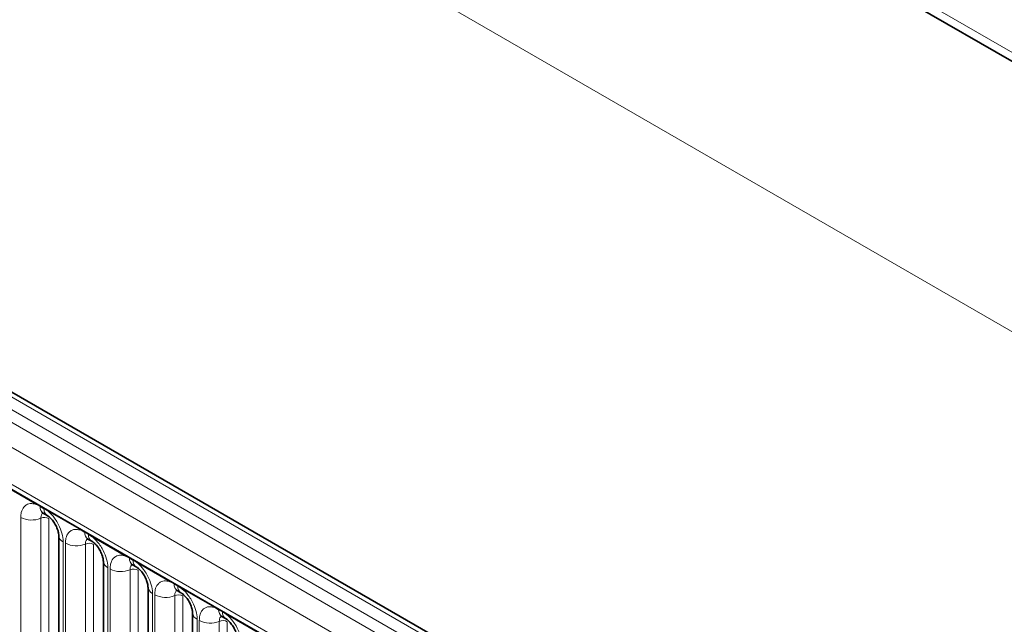
# Model space of a CAD drawing. Units: millimetres. Extents: x 15 to 416, y 5 to 292.
# Drawn here: x 310 to 326, y 232 to 242 of the extents above; entities that cross this region are included whole.
import ezdxf

# ---------------------------------------------------------------- set-up
doc = ezdxf.new("R2010")
doc.units = ezdxf.units.MM

msp = doc.modelspace()

# ---------------------------------------------------------------- linework, layer by layer
at = {"color": 8, "linetype": 'Continuous', "lineweight": 18}
for p, q in [((404.0062, 191.9344), (262.5848, 273.5752)), ((316.9613, 231.6948), (246.4659, 272.391)), ((246.286, 272.2907), (316.7846, 231.5928)), ((246.1093, 272.1851), (316.6047, 231.4889)), ((316.4286, 231.1842), (245.935, 271.8793)), ((246.5683, 270.9116), (315.7952, 230.9478)), ((333.1703, 237.3833), (304.247, 254.0804)), ((306.3091, 252.7424), (333.1703, 237.2357)), ((310.6575, 233.8164), (310.113, 234.1308)), ((310.7187, 233.782), (310.6575, 233.8164)), ((310.7803, 233.7465), (310.7187, 233.782)), ((310.8413, 233.7103), (310.7803, 233.7465)), ((311.3858, 233.396), (310.8413, 233.7103)), ((310.4031, 231.6812), (310.4031, 233.6058)), ((310.7295, 233.5922), (310.7295, 231.6676)), ((310.8601, 233.5868), (310.8601, 231.6622)), ((311.4471, 233.3616), (311.3858, 233.396)), ((311.5086, 233.3261), (311.4471, 233.3616)), ((311.5696, 233.2899), (311.5086, 233.3261)), ((311.0958, 233.2058), (311.0958, 231.2813)), ((311.1314, 231.2607), (311.1314, 233.1853)), ((311.4579, 233.1718), (311.4579, 231.2472)), ((312.1142, 232.9755), (311.5696, 233.2899)), ((311.5885, 233.1664), (311.5885, 231.2418)), ((312.1754, 232.9411), (312.1142, 232.9755)), ((312.2369, 232.9056), (312.1754, 232.9411)), ((312.298, 232.8694), (312.2369, 232.9056)), ((312.8425, 232.5551), (312.298, 232.8694)), ((311.8241, 232.7854), (311.8241, 230.8608)), ((311.8597, 230.8403), (311.8597, 232.7649)), ((312.1862, 232.7513), (312.1862, 230.8267)), ((312.3168, 232.7459), (312.3168, 230.8213)), ((312.9037, 232.5207), (312.8425, 232.5551)), ((312.9652, 232.4852), (312.9037, 232.5207)), ((312.5524, 232.3649), (312.5524, 230.4404)), ((313.0263, 232.449), (312.9652, 232.4852)), ((313.5708, 232.1346), (313.0263, 232.449)), ((312.588, 230.4198), (312.588, 232.3444)), ((312.9145, 232.3309), (312.9145, 230.4063)), ((313.0451, 232.3255), (313.0451, 230.4009)), ((313.632, 232.1002), (313.5708, 232.1346)), ((313.6935, 232.0647), (313.632, 232.1002)), ((313.7546, 232.0285), (313.6935, 232.0647)), ((313.2808, 231.9445), (313.2808, 230.0199)), ((313.3163, 229.9994), (313.3163, 231.924)), ((313.6428, 231.9104), (313.6428, 229.9858)), ((314.2991, 231.7142), (313.7546, 232.0285)), ((313.7734, 231.905), (313.7734, 229.9804))]:
    msp.add_line(p, q, dxfattribs=at)
at = {"color": 7, "linetype": 'Continuous', "lineweight": 35}
for p, q in [((317.0841, 231.7067), (246.59, 272.4021)), ((246.6201, 270.7971), (315.8469, 230.8333)), ((306.3091, 252.7424), (333.1703, 237.2357)), ((310.7705, 233.6736), (310.832, 233.638)), ((311.0226, 233.3079), (311.0226, 231.3833)), ((311.4988, 233.2531), (311.5603, 233.2176)), ((311.7509, 232.8874), (311.7509, 230.9629)), ((312.2271, 232.8327), (312.2886, 232.7971)), ((312.4792, 232.467), (312.4792, 230.5424)), ((312.9554, 232.4122), (313.0169, 232.3767)), ((313.2075, 232.0465), (313.2075, 230.122)), ((313.6837, 231.9918), (313.7452, 231.9562))]:
    msp.add_line(p, q, dxfattribs=at)
at = {"color": 8, "linetype": 'Continuous', "lineweight": 18}
for centre, radius, start, end in [((310.6346, 233.8177), 0.023, 356.67958, 38.09252), ((310.6964, 233.7827), 0.0224, 358.37935, 38.33592), ((310.8404, 233.7735), 0.122, 175.97499, 234.99799), ((310.7579, 233.7472), 0.0224, 358.37935, 38.33592), ((310.9013, 233.7378), 0.1214, 175.89674, 235.95329), ((310.8184, 233.7116), 0.023, 356.67958, 38.09252), ((310.581, 233.9532), 0.3903, 242.88291, 292.37029), ((310.789, 233.4478), 0.1561, 62.88291, 112.37029), ((311.3629, 233.3973), 0.023, 356.67958, 38.09252), ((311.4247, 233.3622), 0.0224, 358.37935, 38.33592), ((311.5687, 233.353), 0.122, 175.97499, 234.99799), ((311.4862, 233.3267), 0.0224, 358.37935, 38.33592), ((311.6297, 233.3174), 0.1214, 175.89674, 235.95329), ((311.1438, 233.3174), 0.1215, 183.92666, 246.73985), ((311.3093, 233.5327), 0.3903, 242.88291, 292.37029), ((311.5173, 233.0274), 0.1561, 62.88291, 112.37029), ((311.5467, 233.2912), 0.023, 356.67958, 38.09252), ((311.8721, 232.897), 0.1215, 183.92666, 246.73985), ((312.0913, 232.9768), 0.023, 356.67958, 38.09252), ((312.153, 232.9418), 0.0224, 358.37935, 38.33592), ((312.2971, 232.9326), 0.122, 175.97499, 234.99799), ((312.2145, 232.9063), 0.0224, 358.37935, 38.33592), ((312.358, 232.8969), 0.1214, 175.89674, 235.95329), ((312.275, 232.8707), 0.023, 356.67958, 38.09252), ((312.0376, 233.1123), 0.3903, 242.88291, 292.37029), ((312.2456, 232.6069), 0.1561, 62.88291, 112.37029), ((312.8196, 232.5564), 0.023, 356.67958, 38.09252), ((312.8814, 232.5213), 0.0224, 358.37935, 38.33592), ((313.0254, 232.5121), 0.122, 175.97499, 234.99799), ((312.6004, 232.4765), 0.1215, 183.92666, 246.73985), ((312.9429, 232.4858), 0.0224, 358.37935, 38.33592), ((313.0863, 232.4765), 0.1214, 175.89674, 235.95329), ((313.0034, 232.4503), 0.023, 356.67958, 38.09252), ((312.7659, 232.6918), 0.3903, 242.88291, 292.37029), ((312.9739, 232.1865), 0.1561, 62.88291, 112.37029), ((313.3287, 232.0561), 0.1215, 183.92666, 246.73985), ((313.5479, 232.1359), 0.023, 356.67958, 38.09252), ((313.6097, 232.1009), 0.0224, 358.37935, 38.33592), ((313.7537, 232.0917), 0.122, 175.97499, 234.99799), ((313.6712, 232.0654), 0.0224, 358.37935, 38.33592), ((313.8146, 232.056), 0.1214, 175.89674, 235.95329), ((313.7317, 232.0298), 0.023, 356.67958, 38.09252), ((313.4943, 232.2714), 0.3903, 242.88291, 292.37029), ((313.7022, 231.766), 0.1561, 62.88291, 112.37029)]:
    msp.add_arc(centre, radius, start, end, dxfattribs=at)
for points, knots in [([(310.4031, 233.6058), (310.4048, 233.6336), (310.409, 233.7008), (310.4437, 233.7702), (310.5021, 233.8198), (310.5719, 233.8386), (310.6318, 233.8231), (310.6575, 233.8164)], [0, 0, 0, 0, 0.17276397, 0.41772215, 0.57100033, 0.81588043, 1, 1, 1, 1]), ([(310.7632, 233.6769), (310.7594, 233.6739), (310.7453, 233.6631), (310.7324, 233.6344), (310.7304, 233.6045), (310.7295, 233.5922)], [0, 0, 0, 0, 0.1786505, 0.6602529, 1, 1, 1, 1]), ([(310.8413, 233.7103), (310.8457, 233.7067), (310.8846, 233.6747), (310.9428, 233.6119), (311.0153, 233.5023), (311.0699, 233.3817), (311.0938, 233.2747), (311.0954, 233.2195), (311.0958, 233.2058)], [0, 0, 0, 0, 0.0309785, 0.2760126, 0.4293382, 0.6742942, 0.9192491, 1, 1, 1, 1]), ([(311.1314, 233.1853), (311.1331, 233.2131), (311.1373, 233.2804), (311.172, 233.3497), (311.2304, 233.3994), (311.3002, 233.4181), (311.3601, 233.4026), (311.3858, 233.396)], [0, 0, 0, 0, 0.172764, 0.4177222, 0.5710003, 0.8158804, 1, 1, 1, 1]), ([(311.4915, 233.2564), (311.4877, 233.2535), (311.4736, 233.2427), (311.4607, 233.2139), (311.4587, 233.1841), (311.4579, 233.1718)], [0, 0, 0, 0, 0.1786505, 0.6602529, 1, 1, 1, 1]), ([(311.5696, 233.2899), (311.574, 233.2863), (311.6129, 233.2543), (311.6711, 233.1914), (311.7437, 233.0819), (311.7982, 232.9613), (311.8221, 232.8542), (311.8237, 232.7991), (311.8241, 232.7854)], [0, 0, 0, 0, 0.0309785, 0.2760126, 0.4293382, 0.6742942, 0.9192491, 1, 1, 1, 1]), ([(311.8597, 232.7649), (311.8614, 232.7927), (311.8657, 232.8599), (311.9003, 232.9293), (311.9587, 232.9789), (312.0285, 232.9977), (312.0884, 232.9822), (312.1142, 232.9755)], [0, 0, 0, 0, 0.17276397, 0.41772215, 0.57100033, 0.81588043, 1, 1, 1, 1]), ([(312.2198, 232.836), (312.216, 232.833), (312.2019, 232.8222), (312.189, 232.7935), (312.187, 232.7636), (312.1862, 232.7513)], [0, 0, 0, 0, 0.1786505, 0.6602529, 1, 1, 1, 1]), ([(312.298, 232.8694), (312.3023, 232.8658), (312.3413, 232.8338), (312.3994, 232.771), (312.472, 232.6614), (312.5265, 232.5408), (312.5504, 232.4338), (312.552, 232.3786), (312.5524, 232.3649)], [0, 0, 0, 0, 0.0309785, 0.2760126, 0.4293382, 0.6742942, 0.9192491, 1, 1, 1, 1]), ([(312.588, 232.3444), (312.5898, 232.3722), (312.594, 232.4395), (312.6286, 232.5088), (312.6871, 232.5585), (312.7568, 232.5772), (312.8168, 232.5617), (312.8425, 232.5551)], [0, 0, 0, 0, 0.172764, 0.4177222, 0.5710003, 0.8158804, 1, 1, 1, 1]), ([(312.9481, 232.4155), (312.9443, 232.4126), (312.9302, 232.4018), (312.9173, 232.373), (312.9153, 232.3432), (312.9145, 232.3309)], [0, 0, 0, 0, 0.17865055, 0.66025293, 1, 1, 1, 1]), ([(313.0263, 232.449), (313.0306, 232.4454), (313.0696, 232.4134), (313.1277, 232.3505), (313.2003, 232.241), (313.2549, 232.1204), (313.2788, 232.0133), (313.2804, 231.9582), (313.2808, 231.9445)], [0, 0, 0, 0, 0.0309785, 0.2760126, 0.4293382, 0.6742942, 0.9192491, 1, 1, 1, 1]), ([(313.3163, 231.924), (313.3181, 231.9518), (313.3223, 232.019), (313.3569, 232.0884), (313.4154, 232.138), (313.4852, 232.1568), (313.5451, 232.1413), (313.5708, 232.1346)], [0, 0, 0, 0, 0.17276397, 0.41772215, 0.57100033, 0.81588043, 1, 1, 1, 1]), ([(313.6764, 231.9951), (313.6726, 231.9921), (313.6586, 231.9813), (313.6456, 231.9526), (313.6436, 231.9227), (313.6428, 231.9104)], [0, 0, 0, 0, 0.17865055, 0.66025293, 1, 1, 1, 1]), ([(313.7546, 232.0285), (313.759, 232.0249), (313.7979, 231.9929), (313.8561, 231.9301), (313.9286, 231.8205), (313.9832, 231.6999), (314.0071, 231.5929), (314.0087, 231.5377), (314.0091, 231.524)], [0, 0, 0, 0, 0.0309785, 0.2760126, 0.4293382, 0.6742942, 0.9192491, 1, 1, 1, 1])]:
    msp.add_open_spline(points, degree=3, knots=knots, dxfattribs=at)
at = {"color": 7, "linetype": 'Continuous', "lineweight": 35}
for points, knots in [([(310.7504, 233.6829), (310.7505, 233.6832), (310.7508, 233.6838), (310.7652, 233.6758), (310.7716, 233.6723)], [0, 0, 0, 0, 0.5620882, 1, 1, 1, 1]), ([(310.8331, 233.6366), (310.838, 233.6338), (310.8518, 233.6262), (310.8879, 233.5958), (310.9331, 233.5442), (310.9768, 233.4746), (311.0071, 233.4025), (311.0213, 233.342), (311.0218, 233.3189), (311.022, 233.309)], [0, 0, 0, 0, 0.0763763, 0.2124627, 0.3724849, 0.5477437, 0.7261103, 0.8823632, 1, 1, 1, 1]), ([(311.4787, 233.2624), (311.4788, 233.2627), (311.4791, 233.2633), (311.4936, 233.2553), (311.4999, 233.2518)], [0, 0, 0, 0, 0.5620882, 1, 1, 1, 1]), ([(311.5614, 233.2161), (311.5663, 233.2134), (311.5801, 233.2058), (311.6163, 233.1753), (311.6614, 233.1238), (311.7051, 233.0541), (311.7354, 232.982), (311.7497, 232.9215), (311.7501, 232.8984), (311.7503, 232.8885)], [0, 0, 0, 0, 0.0763763, 0.2124627, 0.3724849, 0.5477437, 0.7261103, 0.8823632, 1, 1, 1, 1]), ([(312.207, 232.842), (312.2072, 232.8423), (312.2074, 232.8429), (312.2219, 232.8349), (312.2282, 232.8314)], [0, 0, 0, 0, 0.5620882, 1, 1, 1, 1]), ([(312.2897, 232.7957), (312.2947, 232.7929), (312.3085, 232.7853), (312.3446, 232.7549), (312.3898, 232.7033), (312.4334, 232.6337), (312.4638, 232.5616), (312.478, 232.5011), (312.4784, 232.478), (312.4786, 232.4681)], [0, 0, 0, 0, 0.0763763, 0.2124627, 0.3724849, 0.5477437, 0.7261103, 0.8823632, 1, 1, 1, 1]), ([(312.9353, 232.4215), (312.9355, 232.4218), (312.9357, 232.4224), (312.9502, 232.4144), (312.9565, 232.4109)], [0, 0, 0, 0, 0.5620882, 1, 1, 1, 1]), ([(313.018, 232.3752), (313.023, 232.3725), (313.0368, 232.3649), (313.0729, 232.3344), (313.1181, 232.2829), (313.1618, 232.2132), (313.1921, 232.1411), (313.2063, 232.0806), (313.2067, 232.0575), (313.2069, 232.0476)], [0, 0, 0, 0, 0.0763763, 0.2124627, 0.3724849, 0.5477437, 0.7261103, 0.8823632, 1, 1, 1, 1]), ([(313.6637, 232.0011), (313.6638, 232.0014), (313.664, 232.002), (313.6785, 231.994), (313.6849, 231.9905)], [0, 0, 0, 0, 0.5620882, 1, 1, 1, 1]), ([(313.7464, 231.9548), (313.7513, 231.952), (313.7651, 231.9444), (313.8012, 231.914), (313.8464, 231.8624), (313.8901, 231.7928), (313.9204, 231.7207), (313.9346, 231.6602), (313.9351, 231.6371), (313.9353, 231.6272)], [0, 0, 0, 0, 0.0763763, 0.2124627, 0.3724849, 0.5477437, 0.7261103, 0.8823632, 1, 1, 1, 1])]:
    msp.add_open_spline(points, degree=3, knots=knots, dxfattribs=at)

doc.saveas('drawing.dxf')
